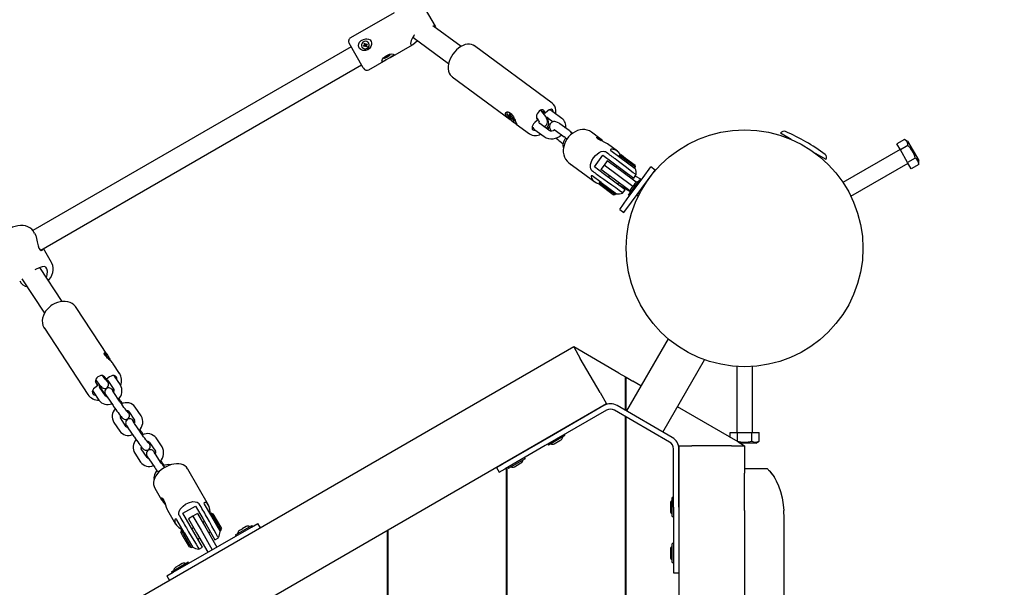
# Model space of a CAD drawing. Units: millimetres. Extents: x 3.3 to 20.4, y 3.8 to 17.3.
# Drawn here: x 14.3 to 15, y 12 to 12.4 of the extents above; entities that cross this region are included whole.
import ezdxf

# ---------------------------------------------------------------- set-up
doc = ezdxf.new("R2010")
doc.units = ezdxf.units.MM
doc.header["$LTSCALE"] = 110
doc.header["$PDSIZE"] = -1
doc.linetypes.add('SLD-Сплошная', pattern=[0])
doc.styles.get("Standard").update_dxf_attribs({"font": 'isocpeui.ttf'})
doc.dimstyles.new('ISO-25', dxfattribs={"dimtxt": 2.5, "dimasz": 2.5, "dimexe": 1.25, "dimexo": 0.625, "dimtad": 1, "dimtxsty": 'Standard', "dimcen": 2.5, "dimadec": 0, "dimazin": 0, "dimtfac": 1, "dimtmove": 0, "dimatfit": 3, "dimfxl": 1, "dimarcsym": 0})

# ---------------------------------------------------------------- blocks, each defined once
blk = doc.blocks.new('_D')
at = {"color": 0, "lineweight": -2, "transparency": 16777216}
for p, q in [((5.55192, 13.81355), (5.55192, 3.77201)), ((19.19101, 11.33216), (19.19101, 3.77201)), ((5.88192, 3.88201), (18.86101, 3.88201))]:
    blk.add_line(p, q, dxfattribs=at)
at = {"color": 0, "transparency": 16777216}
for points in [[(5.88192, 3.93701), (5.88192, 3.82701), (5.55192, 3.88201)], [(18.86101, 3.93701), (18.86101, 3.82701), (19.19101, 3.88201)]]:
    blk.add_solid(points, dxfattribs=at)
at = {"layer": 'Defpoints', "color": 0, "transparency": 16777216}
for p in [(5.55192, 13.81355), (19.19101, 11.33216), (19.19101, 3.88201)]:
    blk.add_point(p, dxfattribs=at)
at = {"color": 0, "transparency": 16777216, "insert": (12.37147, 4.42801), "char_height": 0.33, "attachment_point": 2}
blk.add_mtext('13,64м', dxfattribs=at)
blk = doc.blocks.new('_D_1')
at = {"color": 0, "lineweight": -2, "transparency": 16777216}
for p, q in [((7.73569, 15.8288), (20.42866, 15.8288)), ((20.31866, 15.4988), (20.31866, 5.20714)), ((13.78654, 4.87714), (20.42866, 4.87714))]:
    blk.add_line(p, q, dxfattribs=at)
at = {"color": 0, "transparency": 16777216}
for points in [[(20.26366, 15.4988), (20.37366, 15.4988), (20.31866, 15.8288)], [(20.26366, 5.20714), (20.37366, 5.20714), (20.31866, 4.87714)]]:
    blk.add_solid(points, dxfattribs=at)
at = {"layer": 'Defpoints', "color": 0, "transparency": 16777216}
for p in [(7.73569, 15.8288), (13.78654, 4.87714), (20.31866, 4.87714)]:
    blk.add_point(p, dxfattribs=at)
at = {"color": 0, "transparency": 16777216, "insert": (19.77266, 10.35297), "char_height": 0.33, "attachment_point": 2, "rotation": 90}
blk.add_mtext('10,95м', dxfattribs=at)
blk = doc.blocks.new('*D16')
at = {"color": 0, "lineweight": -2, "transparency": 16777216}
for p, q in [((7.06275, 13.81112), (7.06275, 16.80646)), ((17.20315, 11.81616), (17.20315, 16.80646)), ((7.39275, 16.69646), (16.87315, 16.69646))]:
    blk.add_line(p, q, dxfattribs=at)
at = {"color": 0, "transparency": 16777216}
for points in [[(7.39275, 16.75146), (7.39275, 16.64146), (7.06275, 16.69646)], [(16.87315, 16.75146), (16.87315, 16.64146), (17.20315, 16.69646)]]:
    blk.add_solid(points, dxfattribs=at)
at = {"layer": 'Defpoints', "color": 0, "transparency": 16777216}
for p in [(17.20315, 16.69646), (7.06275, 13.81112), (17.20315, 11.81616)]:
    blk.add_point(p, dxfattribs=at)
at = {"color": 0, "transparency": 16777216, "insert": (12.13295, 17.04446), "char_height": 0.33, "attachment_point": 5}
blk.add_mtext('10,14м', dxfattribs=at)

msp = doc.modelspace()

# ---------------------------------------------------------------- linework, layer by layer
at = {"color": 7, "linetype": 'SLD-Сплошная', "lineweight": 25}
for p, q in [((14.55603, 12.41946), (14.56678, 12.40084)), ((14.53562, 12.41114), (14.50257, 12.39206)), ((14.58655, 12.38548), (14.56509, 12.4013)), ((14.56678, 12.40084), (14.56703, 12.40041)), ((14.54993, 12.3926), (14.57706, 12.37259)), ((14.50297, 12.38536), (14.26101, 12.24567)), ((14.51222, 12.36934), (14.50147, 12.38796)), ((14.51126, 12.38511), (14.51133, 12.38498)), ((14.51234, 12.38612), (14.51299, 12.3865)), ((14.51319, 12.38616), (14.51234, 12.38612)), ((14.51268, 12.38554), (14.51234, 12.38612)), ((14.51333, 12.38592), (14.51268, 12.38554)), ((14.51279, 12.38765), (14.5134, 12.388)), ((14.51315, 12.38703), (14.51279, 12.38765)), ((14.5128, 12.38683), (14.5132, 12.38684)), ((14.51314, 12.38664), (14.5128, 12.38683)), ((14.51334, 12.3867), (14.51315, 12.38703)), ((14.51336, 12.38594), (14.51323, 12.38617)), ((14.51337, 12.38665), (14.51398, 12.387)), ((14.5134, 12.388), (14.51376, 12.38738)), ((14.51352, 12.38559), (14.51353, 12.38598)), ((14.51372, 12.38593), (14.51352, 12.38559)), ((14.51395, 12.38705), (14.51376, 12.38738)), ((14.51422, 12.38517), (14.51387, 12.38579)), ((14.5139, 12.38724), (14.5141, 12.38758)), ((14.51466, 12.38582), (14.51405, 12.38547)), ((14.5141, 12.38758), (14.51409, 12.38719)), ((14.51483, 12.38552), (14.51422, 12.38517)), ((14.51429, 12.38725), (14.51494, 12.38762)), ((14.51482, 12.38634), (14.51442, 12.38633)), ((14.51446, 12.38688), (14.5146, 12.38665)), ((14.51447, 12.38614), (14.51483, 12.38552)), ((14.51448, 12.38653), (14.51482, 12.38634)), ((14.51449, 12.38691), (14.51494, 12.38762)), ((14.51528, 12.38704), (14.51463, 12.38667)), ((14.51494, 12.38762), (14.51528, 12.38704)), ((14.51644, 12.38793), (14.51636, 12.38806)), ((14.53292, 12.37725), (14.54962, 12.38689)), ((14.6559, 12.34242), (14.59692, 12.3859)), ((14.51657, 12.36781), (14.52968, 12.37538)), ((14.52879, 12.37764), (14.52944, 12.37802)), ((14.52889, 12.37746), (14.52879, 12.37764)), ((14.52954, 12.37784), (14.52889, 12.37746)), ((14.5289, 12.37771), (14.52889, 12.37746)), ((14.52938, 12.37812), (14.52971, 12.37824)), ((14.5296, 12.37813), (14.52938, 12.37812)), ((14.52987, 12.37796), (14.5296, 12.37774)), ((14.5296, 12.37774), (14.52972, 12.37792)), ((14.52972, 12.37832), (14.52995, 12.37794)), ((14.53006, 12.37774), (14.52995, 12.37794)), ((14.53066, 12.37809), (14.53006, 12.37774)), ((14.53033, 12.37867), (14.53055, 12.37829)), ((14.53041, 12.37865), (14.53068, 12.37887)), ((14.53068, 12.37887), (14.53055, 12.37868)), ((14.53055, 12.37829), (14.53066, 12.37809)), ((14.5309, 12.37849), (14.53057, 12.37836)), ((14.53067, 12.37847), (14.5309, 12.37849)), ((14.53074, 12.37877), (14.53138, 12.37914)), ((14.53149, 12.37896), (14.53084, 12.37859)), ((14.53128, 12.37908), (14.53149, 12.37896)), ((14.53138, 12.37914), (14.53149, 12.37896)), ((14.26707, 12.23069), (14.51097, 12.37151)), ((14.51247, 12.36891), (14.51222, 12.36934)), ((14.57971, 12.36256), (14.62396, 12.32994)), ((14.64719, 12.33717), (14.6505, 12.33473)), ((14.62137, 12.33536), (14.62137, 12.33566)), ((14.62173, 12.33572), (14.62146, 12.33548)), ((14.62294, 12.33374), (14.62336, 12.33384)), ((14.62418, 12.33225), (14.62294, 12.33374)), ((14.62336, 12.33384), (14.6246, 12.33235)), ((14.62381, 12.33158), (14.62439, 12.33172)), ((14.6247, 12.3305), (14.62381, 12.33158)), ((14.62418, 12.33225), (14.62448, 12.33249)), ((14.6247, 12.3305), (14.62613, 12.33162)), ((14.62528, 12.33064), (14.6247, 12.3305)), ((14.62519, 12.33191), (14.62577, 12.33205)), ((14.62577, 12.33205), (14.62667, 12.33097)), ((14.62711, 12.32871), (14.62588, 12.3302)), ((14.62667, 12.33097), (14.62609, 12.33083)), ((14.6263, 12.3303), (14.62753, 12.32881)), ((14.64404, 12.33137), (14.64477, 12.32959)), ((14.6505, 12.33473), (14.64977, 12.33652)), ((14.65265, 12.33666), (14.6505, 12.33473)), ((14.65244, 12.32998), (14.65177, 12.33047)), ((14.65244, 12.32998), (14.65333, 12.33077)), ((14.65317, 12.32819), (14.65244, 12.32998)), ((14.65282, 12.33114), (14.65659, 12.32836)), ((14.66325, 12.33091), (14.65638, 12.33597)), ((14.62711, 12.32871), (14.62727, 12.32912)), ((14.62753, 12.32881), (14.62711, 12.32871)), ((14.62855, 12.32655), (14.63869, 12.31908)), ((14.64477, 12.32959), (14.64262, 12.32766)), ((14.65323, 12.32191), (14.64636, 12.32697)), ((14.66865, 12.32164), (14.66178, 12.32671)), ((14.64279, 12.32214), (14.64967, 12.31708)), ((14.65822, 12.32188), (14.66509, 12.31681)), ((14.69212, 12.31571), (14.68581, 12.32036)), ((14.68999, 12.31623), (14.68982, 12.31601)), ((14.68999, 12.31623), (14.69306, 12.31396)), ((14.83763, 12.31487), (14.82952, 12.31955)), ((14.83385, 12.31705), (14.83353, 12.31651)), ((14.92361, 12.31494), (14.91791, 12.31166)), ((14.92608, 12.31352), (14.92361, 12.31494)), ((14.66162, 12.31355), (14.6642, 12.31165)), ((14.7054, 12.30592), (14.69791, 12.31144)), ((14.9204, 12.30735), (14.87692, 12.28225)), ((14.92066, 12.30691), (14.91791, 12.31166)), ((14.92635, 12.31019), (14.92066, 12.30691)), ((14.92608, 12.31352), (14.93458, 12.2988)), ((14.68791, 12.29397), (14.69444, 12.30283)), ((14.69444, 12.30283), (14.70126, 12.29779)), ((14.70047, 12.30645), (14.70726, 12.30144)), ((14.70324, 12.30048), (14.70323, 12.30048)), ((14.70705, 12.30285), (14.70645, 12.30204)), ((14.70844, 12.30306), (14.70705, 12.30285)), ((14.70705, 12.30285), (14.71075, 12.30011)), ((14.70726, 12.30144), (14.71899, 12.2928)), ((14.70844, 12.30306), (14.71166, 12.30069)), ((14.71075, 12.30011), (14.71912, 12.29394)), ((14.71166, 12.30069), (14.71891, 12.29534)), ((14.86416, 12.29955), (14.85605, 12.30424)), ((14.85952, 12.30151), (14.85983, 12.30205)), ((14.92614, 12.29741), (14.92066, 12.30691)), ((14.93183, 12.30069), (14.92614, 12.29741)), ((14.66834, 12.29723), (14.6686, 12.29702)), ((14.6686, 12.29702), (14.68819, 12.28258)), ((14.66973, 12.29619), (14.66973, 12.29594)), ((14.66973, 12.29594), (14.66976, 12.29617)), ((14.66973, 12.29594), (14.67127, 12.29506)), ((14.69473, 12.28894), (14.68791, 12.29397)), ((14.69531, 12.29535), (14.69293, 12.29213)), ((14.69768, 12.29857), (14.69531, 12.29535)), ((14.70537, 12.28793), (14.69531, 12.29535)), ((14.70774, 12.29115), (14.69768, 12.29857)), ((14.70126, 12.29779), (14.71789, 12.28553)), ((14.70501, 12.29503), (14.70412, 12.29382)), ((14.71853, 12.29314), (14.71912, 12.29394)), ((14.71912, 12.29394), (14.71891, 12.29534)), ((14.7251, 12.28604), (14.73092, 12.29394)), ((14.73414, 12.29157), (14.73092, 12.29394)), ((14.88292, 12.27186), (14.9264, 12.29696)), ((14.92888, 12.29266), (14.92614, 12.29741)), ((14.93458, 12.29594), (14.92888, 12.29266)), ((14.93458, 12.29594), (14.93458, 12.2988)), ((14.69302, 12.28213), (14.68622, 12.28714)), ((14.69274, 12.28627), (14.69275, 12.28626)), ((14.70299, 12.28471), (14.69293, 12.29213)), ((14.71136, 12.27668), (14.69473, 12.28894)), ((14.69937, 12.28738), (14.69848, 12.28617)), ((14.7172, 12.27921), (14.70537, 12.28793)), ((14.71973, 12.28231), (14.70774, 12.29115)), ((14.71136, 12.28848), (14.71225, 12.28969)), ((14.713, 12.26964), (14.7251, 12.28604)), ((14.71789, 12.28553), (14.7198, 12.28813)), ((14.72382, 12.28431), (14.71903, 12.28708)), ((14.72832, 12.28367), (14.73414, 12.29157)), ((14.69221, 12.28272), (14.69162, 12.28192)), ((14.69162, 12.28192), (14.69183, 12.28052)), ((14.70369, 12.27302), (14.69162, 12.28192)), ((14.70229, 12.27281), (14.69183, 12.28052)), ((14.69302, 12.28213), (14.70468, 12.27353)), ((14.71499, 12.27587), (14.70299, 12.28471)), ((14.70573, 12.28083), (14.70662, 12.28204)), ((14.70576, 12.28088), (14.71493, 12.27559)), ((14.71394, 12.2726), (14.72255, 12.28427)), ((14.7173, 12.27935), (14.71575, 12.27724)), ((14.71622, 12.26727), (14.72832, 12.28367)), ((14.71738, 12.27945), (14.7173, 12.27935)), ((14.71879, 12.28137), (14.71738, 12.27945)), ((14.71882, 12.2814), (14.71879, 12.28137)), ((14.71882, 12.2814), (14.71879, 12.28137)), ((14.71898, 12.28162), (14.71882, 12.2814)), ((14.72335, 12.28368), (14.72255, 12.28427)), ((14.72739, 12.28225), (14.72731, 12.2823)), ((14.70229, 12.27281), (14.70369, 12.27302)), ((14.70369, 12.27302), (14.70428, 12.27382)), ((14.70945, 12.27409), (14.71136, 12.27668)), ((14.71394, 12.2726), (14.71475, 12.27201)), ((14.71572, 12.2772), (14.71542, 12.27679)), ((14.71575, 12.27724), (14.71572, 12.2772)), ((14.71575, 12.27724), (14.71572, 12.2772)), ((14.72014, 12.27258), (14.72139, 12.27186)), ((14.72108, 12.27386), (14.72204, 12.27316)), ((14.72396, 12.27671), (14.72346, 12.27708)), ((14.70718, 12.26175), (14.713, 12.26964)), ((14.7104, 12.25937), (14.71622, 12.26727)), ((14.70718, 12.26175), (14.7104, 12.25937)), ((14.26238, 12.24359), (14.26188, 12.24446)), ((14.27524, 12.22131), (14.26914, 12.23189)), ((14.28329, 12.19173), (14.26636, 12.2175)), ((14.25275, 12.20907), (14.26991, 12.18296)), ((14.31785, 12.15095), (14.29401, 12.18725)), ((14.26977, 12.17133), (14.30273, 12.12115)), ((14.74401, 12.16346), (14.7123, 12.10852)), ((14.67225, 12.15716), (13.80623, 11.65716)), ((14.31676, 12.15029), (14.31687, 12.15025)), ((14.3179, 12.14871), (14.31676, 12.15029)), ((14.31687, 12.15025), (14.31683, 12.15019)), ((14.31687, 12.15025), (14.31801, 12.14867)), ((14.67225, 12.15716), (14.67725, 12.1485)), ((14.70665, 12.13729), (14.67225, 12.15716)), ((14.32697, 12.13707), (14.32218, 12.14436)), ((14.69225, 12.12252), (14.67725, 12.1485)), ((14.74001, 12.09252), (14.77173, 12.14746)), ((14.32303, 12.13497), (14.32275, 12.13533)), ((14.32684, 12.13726), (14.32697, 12.13707)), ((14.70665, 12.13729), (14.71165, 12.13441)), ((14.79615, 12.14236), (14.79615, 12.09216)), ((14.80815, 12.09216), (14.80815, 12.14236)), ((14.3105, 12.12798), (14.30808, 12.12621)), ((14.3105, 12.12798), (14.30865, 12.1308)), ((14.30911, 12.12974), (14.3105, 12.12798)), ((14.31696, 12.13269), (14.31557, 12.13445)), ((14.31938, 12.13446), (14.31696, 12.13269)), ((14.31806, 12.13162), (14.32255, 12.12495)), ((14.32753, 12.12831), (14.32303, 12.13497)), ((14.71165, 12.10889), (14.71165, 12.13441)), ((14.71215, 12.13401), (14.71165, 12.1343)), ((14.71215, 12.1086), (14.71215, 12.13412)), ((14.71215, 12.13412), (14.71715, 12.13123)), ((14.72335, 12.12766), (14.71715, 12.13123)), ((14.30286, 12.12095), (14.30273, 12.12115)), ((14.30641, 12.12399), (14.30676, 12.12337)), ((14.30676, 12.12337), (14.31126, 12.11671)), ((14.31152, 12.12739), (14.31421, 12.1233)), ((14.31167, 12.12682), (14.31173, 12.12673)), ((14.31623, 12.12006), (14.31173, 12.12673)), ((14.3141, 12.12322), (14.31421, 12.1233)), ((14.31421, 12.1233), (14.3156, 12.12154)), ((14.32696, 12.11594), (14.32246, 12.1226)), ((14.32253, 12.12499), (14.32255, 12.12495)), ((14.69225, 12.12252), (14.69725, 12.11386)), ((14.69725, 12.11386), (13.83123, 11.61386)), ((14.31749, 12.11925), (14.32198, 12.11258)), ((14.32912, 12.11416), (14.32815, 12.1156)), ((14.69517, 12.11263), (14.65687, 12.09052)), ((14.74714, 12.08841), (14.70517, 12.11263)), ((14.3339, 12.10812), (14.3384, 12.10146)), ((14.34338, 12.10481), (14.33888, 12.11148)), ((14.69717, 12.10917), (14.65887, 12.08706)), ((14.74514, 12.08494), (14.70317, 12.10917)), ((14.79715, 12.08504), (14.75106, 12.11166)), ((14.32261, 12.09988), (14.3271, 12.09321)), ((14.32751, 12.10332), (14.32758, 12.10324)), ((14.33208, 12.09657), (14.32758, 12.10324)), ((14.34281, 12.09245), (14.33831, 12.09911)), ((14.33838, 12.1015), (14.3384, 12.10146)), ((14.71165, 11.06004), (14.71165, 12.10427)), ((14.71215, 11.06033), (14.71215, 12.10399)), ((14.33333, 12.09576), (14.33783, 12.08909)), ((14.34497, 12.09067), (14.344, 12.09211)), ((14.65687, 12.09052), (14.64842, 12.08564)), ((14.6586, 12.09152), (14.65859, 12.09154)), ((14.6656, 12.0899), (14.6652, 12.0906)), ((14.79118, 12.08849), (14.79118, 12.09216)), ((14.79118, 12.09216), (14.79667, 12.09216)), ((14.79667, 12.08558), (14.79667, 12.09216)), ((14.79667, 12.09216), (14.80764, 12.09216)), ((14.80764, 12.08558), (14.80764, 12.09216)), ((14.80764, 12.09216), (14.81312, 12.09216)), ((14.81312, 12.08558), (14.81312, 12.09216)), ((14.34975, 12.08463), (14.35425, 12.07797)), ((14.35922, 12.08132), (14.35473, 12.08799)), ((14.64842, 12.08564), (14.61811, 12.06814)), ((14.65887, 12.08706), (14.65042, 12.08218)), ((14.65264, 12.08335), (14.65304, 12.08265)), ((14.66556, 12.08977), (14.65318, 12.08262)), ((14.65742, 12.08357), (14.66162, 12.08599)), ((14.66162, 12.08599), (14.66169, 12.08603)), ((14.66169, 12.08603), (14.66262, 12.08657)), ((14.6626, 12.08655), (14.66258, 12.08654)), ((14.79667, 12.08558), (14.79642, 12.08547)), ((14.79715, 12.08504), (14.80215, 12.08216)), ((14.80215, 12.08416), (14.79869, 12.08416)), ((14.81065, 12.08416), (14.80215, 12.08416)), ((14.81065, 12.08416), (14.81312, 12.08558)), ((14.33845, 12.07639), (14.34295, 12.06972)), ((14.34336, 12.07983), (14.34343, 12.07974)), ((14.34793, 12.07308), (14.34343, 12.07974)), ((14.35865, 12.06895), (14.35416, 12.07562)), ((14.35423, 12.078), (14.35425, 12.07797)), ((14.65042, 12.08218), (14.62011, 12.06468)), ((14.74814, 12.03552), (14.74814, 12.07975)), ((14.75214, 12.03552), (14.75214, 12.07975)), ((14.75215, 12.08216), (14.75215, 11.08216)), ((14.75215, 12.08216), (14.76215, 12.08216)), ((14.79215, 12.08216), (14.76215, 12.08216)), ((14.79215, 12.08216), (14.80215, 12.08216)), ((14.80215, 12.08216), (14.80215, 12.06118)), ((14.34918, 12.07227), (14.35368, 12.0656)), ((14.36082, 12.06718), (14.35985, 12.06862)), ((14.61357, 12.06552), (14.61811, 12.06814)), ((14.62115, 12.0699), (14.62115, 12.06992)), ((14.62165, 12.07019), (14.62165, 12.07021)), ((14.63525, 12.07227), (14.62287, 12.06512)), ((14.62482, 12.07204), (14.62483, 12.07202)), ((14.62711, 12.06607), (14.63131, 12.06849)), ((14.62829, 12.07402), (14.62828, 12.07404)), ((14.63131, 12.06849), (14.63138, 12.06853)), ((14.63138, 12.06853), (14.63231, 12.06907)), ((14.63229, 12.06905), (14.63227, 12.06904)), ((14.63529, 12.0724), (14.63489, 12.0731)), ((14.39459, 12.03707), (14.3788, 12.06443)), ((14.37886, 12.06432), (14.3788, 12.06443)), ((14.61357, 12.06552), (14.61557, 12.06206)), ((14.61557, 12.06206), (14.62011, 12.06468)), ((14.62115, 11.09903), (14.62115, 12.06528)), ((14.62165, 11.09874), (14.62165, 12.06557)), ((14.62233, 12.06585), (14.62273, 12.06515)), ((14.81951, 12.06456), (14.80215, 12.06456)), ((14.80215, 12.0329), (14.80215, 12.06118)), ((14.82215, 12.0618), (14.82213, 12.06183)), ((14.35368, 12.04993), (14.35877, 12.04112)), ((14.36186, 12.03747), (14.35903, 12.04236)), ((14.39133, 12.03772), (14.39681, 12.02823)), ((14.74584, 12.03852), (14.74584, 12.03252)), ((14.74584, 12.03848), (14.74584, 12.03849)), ((14.74714, 12.04), (14.74714, 12.04267)), ((14.74714, 12.02837), (14.74714, 12.04)), ((14.74804, 12.04277), (14.74724, 12.04277)), ((14.36344, 12.03303), (14.36948, 12.02257)), ((14.37512, 12.0308), (14.38465, 12.0363)), ((14.38062, 12.02127), (14.37512, 12.0308)), ((14.38617, 12.03067), (14.3827, 12.02867)), ((14.38465, 12.0363), (14.39015, 12.02677)), ((14.38617, 12.03067), (14.39242, 12.01984)), ((14.39646, 12.03084), (14.39559, 12.03034)), ((14.39783, 12.03047), (14.39646, 12.03084)), ((14.39646, 12.03084), (14.40396, 12.01785)), ((14.39783, 12.03047), (14.40433, 12.01921)), ((14.74814, 12.03552), (14.74814, 12.02576)), ((14.75215, 12.03752), (14.75214, 12.03752)), ((14.75214, 12.03552), (14.75214, 12.02576)), ((14.80215, 12.0329), (14.80215, 11.89219)), ((14.83215, 12.02716), (14.83195, 12.0329)), ((14.37603, 12.01623), (14.37055, 12.02572)), ((14.3827, 12.02867), (14.37924, 12.02667)), ((14.37924, 12.02667), (14.38549, 12.01584)), ((14.3827, 12.02867), (14.38895, 12.01784)), ((14.39015, 12.02677), (14.39947, 12.01063)), ((14.39147, 12.02449), (14.39017, 12.02374)), ((14.39303, 12.02844), (14.39303, 12.02845)), ((14.39681, 12.02823), (14.40333, 12.01693)), ((14.42719, 12.02029), (14.43209, 12.02312)), ((14.43409, 12.01966), (14.43209, 12.02312)), ((14.74724, 12.02827), (14.74804, 12.02827)), ((14.74814, 12.02576), (14.74814, 11.99076)), ((14.75214, 12.02576), (14.75214, 11.99076)), ((14.83215, 11.89716), (14.83215, 12.02716)), ((14.36771, 11.98595), (14.42719, 12.02029)), ((14.37394, 12.01784), (14.37358, 12.01647)), ((14.37487, 12.01424), (14.37358, 12.01647)), ((14.37481, 12.01834), (14.37394, 12.01784)), ((14.37543, 12.01526), (14.37394, 12.01784)), ((14.38144, 12.00485), (14.37543, 12.01526)), ((14.37603, 12.01623), (14.38258, 12.00488)), ((14.37773, 12.01962), (14.37774, 12.01961)), ((14.38994, 12.00513), (14.38062, 12.02127)), ((14.38324, 12.01974), (14.38194, 12.01899)), ((14.38549, 12.01584), (14.39399, 12.00112)), ((14.38895, 12.01784), (14.39745, 12.00312)), ((14.39242, 12.01984), (14.40092, 12.00512)), ((14.39467, 12.01595), (14.39597, 12.0167)), ((14.40309, 12.01735), (14.40396, 12.01785)), ((14.40396, 12.01785), (14.40433, 12.01921)), ((14.41501, 12.01441), (14.42739, 12.02156)), ((14.4181, 12.0177), (14.41795, 12.01761)), ((14.41813, 12.01772), (14.4181, 12.0177)), ((14.41813, 12.01772), (14.4181, 12.0177)), ((14.42007, 12.01883), (14.41813, 12.01772)), ((14.42016, 12.01889), (14.42007, 12.01883)), ((14.42315, 12.02061), (14.42016, 12.01889)), ((14.42793, 12.02083), (14.42753, 12.02153)), ((14.53065, 11.14664), (14.53065, 12.01767)), ((14.53115, 11.14635), (14.53115, 12.01796)), ((14.38008, 12.00521), (14.37487, 12.01424)), ((14.38644, 12.0112), (14.38774, 12.01195)), ((14.39947, 12.01063), (14.40219, 12.01221)), ((14.41497, 12.01428), (14.41537, 12.01358)), ((14.74804, 12.00777), (14.74724, 12.00777)), ((14.38008, 12.00521), (14.38144, 12.00485)), ((14.38144, 12.00485), (14.38231, 12.00535)), ((14.38722, 12.00356), (14.38994, 12.00513)), ((14.74584, 12.00352), (14.74584, 11.99752)), ((14.74584, 12.00348), (14.74584, 12.00349)), ((14.74714, 12.005), (14.74714, 12.00767)), ((14.74714, 11.99337), (14.74714, 12.005)), ((14.75215, 12.00252), (14.75214, 12.00252)), ((14.36651, 11.98641), (14.3789, 11.99356)), ((14.37943, 11.99283), (14.37903, 11.99353)), ((14.74724, 11.99327), (14.74804, 11.99327)), ((14.75214, 11.99852), (14.75215, 11.99852)), ((14.36281, 11.98312), (14.36771, 11.98595)), ((14.36648, 11.98628), (14.36688, 11.98558)), ((14.3696, 11.9897), (14.36946, 11.98961)), ((14.36964, 11.98972), (14.3696, 11.9897)), ((14.36964, 11.98972), (14.3696, 11.9897)), ((14.37157, 11.99083), (14.36964, 11.98972)), ((14.37166, 11.99089), (14.37157, 11.99083)), ((14.37465, 11.99261), (14.37166, 11.99089)), ((14.74814, 11.99076), (14.74814, 11.98552)), ((14.74814, 11.98552), (14.75214, 11.98552)), ((14.75214, 11.99076), (14.75214, 11.98552)), ((14.36281, 11.98312), (14.36481, 11.97966))]:
    msp.add_line(p, q, dxfattribs=at)
at = {"color": 7, "linetype": 'SLD-Сплошная', "lineweight": 25, "flags": 128}
for points in [[(14.56734, 12.39964), (14.56727, 12.39987), (14.56703, 12.40041)], [(14.51502, 12.39141), (14.51632, 12.39112), (14.5174, 12.39045), (14.51818, 12.3894), (14.51852, 12.38824), (14.51849, 12.38698), (14.51806, 12.3856), (14.51712, 12.38422), (14.51566, 12.38308), (14.51387, 12.38247), (14.51197, 12.38249), (14.51028, 12.38316), (14.50934, 12.384), (14.50875, 12.38509), (14.50859, 12.38623), (14.50882, 12.38745), (14.50949, 12.38873), (14.51069, 12.38997), (14.51231, 12.39093), (14.51412, 12.3914), (14.51502, 12.39141)], [(14.55112, 12.39416), (14.55104, 12.39409), (14.54961, 12.39216), (14.5486, 12.38995), (14.54814, 12.38789), (14.54834, 12.38679), (14.54896, 12.3866), (14.54994, 12.3871), (14.55142, 12.38827), (14.55351, 12.38996)], [(14.51126, 12.38511), (14.51189, 12.38436), (14.51276, 12.38389), (14.51375, 12.38373), (14.51475, 12.38393), (14.51564, 12.38444), (14.51631, 12.38521), (14.51667, 12.38615), (14.51669, 12.38714), (14.51636, 12.38806), (14.51573, 12.3888), (14.51486, 12.38928), (14.51387, 12.38943), (14.51287, 12.38924), (14.51198, 12.38873), (14.51131, 12.38796), (14.51095, 12.38702), (14.51093, 12.38603), (14.51126, 12.38511)], [(14.59694, 12.38587), (14.59585, 12.38655), (14.59447, 12.38705), (14.59301, 12.38728), (14.59145, 12.38723), (14.58981, 12.38691), (14.58812, 12.3863), (14.58642, 12.38542), (14.58476, 12.38428), (14.58318, 12.38294), (14.58172, 12.38141), (14.58039, 12.37973), (14.57923, 12.37795), (14.57825, 12.37607), (14.57749, 12.37416), (14.57696, 12.37222), (14.57668, 12.3703), (14.57669, 12.36842), (14.577, 12.36665), (14.57753, 12.36523), (14.57827, 12.364), (14.57932, 12.36287), (14.5797, 12.36262)], [(14.53427, 12.37806), (14.53291, 12.37724), (14.53134, 12.37635), (14.52972, 12.37541), (14.52826, 12.37459), (14.52715, 12.37413), (14.52663, 12.37412), (14.52642, 12.37445), (14.52653, 12.37502), (14.52694, 12.37581), (14.52771, 12.37681), (14.52893, 12.37793), (14.53053, 12.37891), (14.53226, 12.37956), (14.53387, 12.37983), (14.53486, 12.37978), (14.53544, 12.37951), (14.53549, 12.37914), (14.53514, 12.3787), (14.53442, 12.37816), (14.53427, 12.37806)], [(14.52758, 12.37683), (14.52789, 12.37666), (14.52846, 12.37669), (14.52924, 12.37691), (14.53013, 12.3773), (14.53101, 12.37781), (14.53179, 12.37838), (14.53238, 12.37895), (14.53269, 12.37943), (14.53269, 12.37978), (14.53269, 12.37978)], [(14.64977, 12.33652), (14.64933, 12.33713), (14.64865, 12.33742), (14.6478, 12.33738), (14.64687, 12.337), (14.64593, 12.33632), (14.6451, 12.33541), (14.64444, 12.33436), (14.64402, 12.33326), (14.64388, 12.33224), (14.64404, 12.33137)], [(14.65664, 12.33578), (14.65664, 12.33599), (14.65648, 12.33686), (14.65604, 12.33746), (14.65536, 12.33776), (14.65451, 12.33772), (14.65358, 12.33734), (14.65265, 12.33666)], [(14.65861, 12.33433), (14.65872, 12.33522), (14.6587, 12.33702), (14.65839, 12.3387), (14.65779, 12.34019), (14.65694, 12.34145), (14.65588, 12.34243), (14.65584, 12.34246)], [(14.62565, 12.32874), (14.62513, 12.3291), (14.62438, 12.32964), (14.6236, 12.3302), (14.62282, 12.33082), (14.62208, 12.33147), (14.62145, 12.33212), (14.62092, 12.3328), (14.62059, 12.33339), (14.6204, 12.33398), (14.62037, 12.33447), (14.62048, 12.33491), (14.62071, 12.33527), (14.62108, 12.33555), (14.62156, 12.33572), (14.62215, 12.33574), (14.62279, 12.33561), (14.62348, 12.3353), (14.62411, 12.33488), (14.62474, 12.3343), (14.62529, 12.33366), (14.62582, 12.33293), (14.62633, 12.33211), (14.6268, 12.33124), (14.62725, 12.33033), (14.62767, 12.32942), (14.62802, 12.32863), (14.62832, 12.3279), (14.62841, 12.3277), (14.62841, 12.3277)], [(14.62167, 12.33559), (14.62136, 12.33535), (14.6213, 12.33486), (14.62148, 12.33414), (14.6219, 12.33325), (14.62253, 12.33223), (14.62333, 12.33115), (14.62425, 12.33007), (14.62523, 12.32908), (14.62621, 12.32822), (14.62713, 12.32755), (14.62793, 12.32712), (14.62857, 12.32695), (14.62872, 12.32695)], [(14.62595, 12.33276), (14.62573, 12.33299), (14.62475, 12.33393), (14.62379, 12.33469), (14.62292, 12.33525), (14.6222, 12.33555), (14.62167, 12.33559)], [(14.62489, 12.33216), (14.62472, 12.33201), (14.62439, 12.33172)], [(14.62528, 12.33064), (14.62562, 12.33093), (14.62624, 12.33148)], [(14.62622, 12.33056), (14.62617, 12.33051), (14.62588, 12.3302)], [(14.62648, 12.3312), (14.6264, 12.33112), (14.62609, 12.33083)], [(14.64946, 12.32469), (14.65015, 12.3249), (14.65098, 12.32544), (14.65167, 12.32624), (14.65206, 12.3271), (14.65222, 12.32797), (14.65221, 12.32885), (14.65201, 12.3298), (14.65159, 12.33096), (14.65094, 12.33223), (14.65007, 12.33359), (14.64909, 12.33491), (14.64802, 12.33617), (14.64712, 12.33712)], [(14.62841, 12.3277), (14.62861, 12.32719), (14.62875, 12.3268), (14.62882, 12.32655), (14.62882, 12.32643), (14.62873, 12.32644), (14.62853, 12.32657), (14.62821, 12.32682), (14.62775, 12.32719), (14.62747, 12.32741)], [(14.64262, 12.32766), (14.64178, 12.32675), (14.64112, 12.3257), (14.64071, 12.3246), (14.64057, 12.32357), (14.64073, 12.32271), (14.64117, 12.3221), (14.64185, 12.3218), (14.6427, 12.32185), (14.64305, 12.32195)], [(14.6524, 12.32252), (14.65248, 12.32259), (14.65386, 12.32411)], [(14.66178, 12.32671), (14.66116, 12.32714), (14.65989, 12.32787), (14.65872, 12.32832), (14.65778, 12.32848), (14.65683, 12.32844), (14.6559, 12.32815), (14.65506, 12.32761), (14.65438, 12.32681), (14.65399, 12.32595), (14.65382, 12.32508), (14.65384, 12.3242), (14.65403, 12.32325), (14.65446, 12.32209), (14.65482, 12.32138)], [(14.65716, 12.32253), (14.65714, 12.32253), (14.6573, 12.32246), (14.65768, 12.32225), (14.65822, 12.32188)], [(14.68587, 12.3203), (14.68575, 12.32041), (14.68422, 12.32132), (14.68255, 12.32195), (14.68078, 12.3223), (14.67892, 12.32235), (14.67703, 12.32211), (14.67513, 12.32157), (14.67328, 12.32075), (14.67151, 12.31966), (14.66986, 12.31834), (14.66837, 12.3168), (14.66708, 12.31508), (14.666, 12.31323), (14.66517, 12.31126), (14.6646, 12.30924), (14.66431, 12.3072), (14.66432, 12.30518), (14.66461, 12.30325), (14.6652, 12.30143), (14.66605, 12.29978), (14.66715, 12.29833), (14.66833, 12.29725)], [(14.69789, 12.31142), (14.69737, 12.31181), (14.69584, 12.31267), (14.6941, 12.3135), (14.69229, 12.31431), (14.6908, 12.3151), (14.68994, 12.31578), (14.68967, 12.3163), (14.68995, 12.3166), (14.69075, 12.31649), (14.69192, 12.31586), (14.69212, 12.31571)], [(14.70804, 12.303), (14.70649, 12.30497), (14.70413, 12.30671), (14.70184, 12.30742), (14.70081, 12.30738), (14.70028, 12.30713), (14.70018, 12.30684), (14.70035, 12.30656), (14.70047, 12.30645)], [(14.68595, 12.29132), (14.68552, 12.29181), (14.68519, 12.29255), (14.68493, 12.29376), (14.68499, 12.29572), (14.68602, 12.29894), (14.68719, 12.30091), (14.6887, 12.30273), (14.69154, 12.30492), (14.69322, 12.3056), (14.69462, 12.30584), (14.69554, 12.3058), (14.69618, 12.3056), (14.69639, 12.30548)], [(14.71976, 12.28816), (14.71979, 12.28813), (14.71912, 12.28848), (14.71748, 12.28957), (14.71509, 12.29131), (14.71224, 12.29351), (14.7092, 12.29589), (14.7063, 12.29815), (14.70385, 12.30002), (14.70324, 12.30048)], [(14.68622, 12.28714), (14.68583, 12.2873), (14.68557, 12.28719), (14.68544, 12.28669), (14.6857, 12.28557), (14.68709, 12.28353), (14.68946, 12.2818), (14.69182, 12.2809)], [(14.69275, 12.28626), (14.69504, 12.28461), (14.69793, 12.28258), (14.70109, 12.28039), (14.70416, 12.27826), (14.70674, 12.27637), (14.70854, 12.27495), (14.70939, 12.27418), (14.70932, 12.27418)], [(14.26184, 12.24446), (14.26126, 12.2454), (14.26011, 12.24667), (14.25874, 12.24773), (14.25717, 12.24856), (14.25544, 12.24915), (14.25358, 12.24947), (14.25162, 12.24953), (14.24961, 12.24931), (14.2476, 12.24882), (14.24564, 12.24808), (14.24409, 12.24728)], [(14.26236, 12.24358), (14.26316, 12.2419), (14.26383, 12.23963), (14.26441, 12.23696), (14.26502, 12.23407), (14.26565, 12.23221), (14.26649, 12.231), (14.26734, 12.23055), (14.26817, 12.23076), (14.26848, 12.2315)], [(14.27131, 12.20997), (14.27195, 12.21186), (14.2721, 12.21465), (14.27165, 12.21648), (14.27077, 12.21771), (14.26963, 12.21819), (14.26801, 12.21808), (14.26569, 12.21726), (14.26311, 12.21597), (14.26261, 12.21568)], [(14.27279, 12.20772), (14.27339, 12.20836), (14.27459, 12.21003), (14.27552, 12.21181), (14.27616, 12.21367), (14.27648, 12.21555), (14.27648, 12.21739), (14.27615, 12.21916), (14.27553, 12.22079), (14.27517, 12.22137)], [(14.2748, 12.18843), (14.27386, 12.1877), (14.2723, 12.18623), (14.27095, 12.1846), (14.26983, 12.18284), (14.26898, 12.18099), (14.26843, 12.17909), (14.2682, 12.17718), (14.26829, 12.17533), (14.26869, 12.17357), (14.26939, 12.17196), (14.26987, 12.17125)], [(14.29397, 12.18723), (14.29348, 12.18798), (14.29228, 12.18921), (14.29088, 12.19023), (14.28929, 12.191), (14.28754, 12.19153), (14.28566, 12.19179), (14.28369, 12.19179), (14.28167, 12.19151), (14.27965, 12.19096), (14.27768, 12.19015), (14.2758, 12.18911), (14.2748, 12.18843)], [(14.3218, 12.14489), (14.3213, 12.14547), (14.3207, 12.1461), (14.32006, 12.14672), (14.31935, 12.14738), (14.3186, 12.14804), (14.31786, 12.14871), (14.31714, 12.14939), (14.31649, 12.15007), (14.31599, 12.15066), (14.31561, 12.15124), (14.3154, 12.15169), (14.3153, 12.15209), (14.31533, 12.15241), (14.31546, 12.15263), (14.31569, 12.15274), (14.31603, 12.1527), (14.31643, 12.15251), (14.31689, 12.15215), (14.31733, 12.15166), (14.3178, 12.15103), (14.31822, 12.15035), (14.31864, 12.14957), (14.31905, 12.14873), (14.31946, 12.14784), (14.31986, 12.14691), (14.31987, 12.14689)], [(14.31897, 12.14771), (14.31833, 12.14858), (14.31752, 12.14966), (14.31679, 12.15061), (14.31618, 12.15137), (14.31573, 12.15189), (14.31547, 12.15215), (14.31541, 12.15212), (14.31557, 12.1518), (14.31592, 12.15122), (14.31646, 12.15042), (14.31713, 12.14944), (14.3172, 12.14933)], [(14.32217, 12.14436), (14.32194, 12.1447), (14.3218, 12.14489)], [(14.31557, 12.13445), (14.31483, 12.13506), (14.31386, 12.13538), (14.31273, 12.13537), (14.31157, 12.13505), (14.31048, 12.13444), (14.30958, 12.13359), (14.30894, 12.1326), (14.30864, 12.13156), (14.30869, 12.13058), (14.30911, 12.12974)], [(14.31749, 12.13089), (14.31749, 12.13089), (14.31737, 12.13101), (14.3171, 12.13134), (14.31663, 12.1319), (14.316, 12.1327), (14.31525, 12.13368), (14.31442, 12.13478), (14.31406, 12.13527)], [(14.32486, 12.13226), (14.32493, 12.13264), (14.32487, 12.13363), (14.32446, 12.13447), (14.32373, 12.13508), (14.32275, 12.1354), (14.32163, 12.1354), (14.32047, 12.13507), (14.31938, 12.13446)], [(14.30884, 12.13224), (14.30902, 12.13199), (14.30991, 12.13079), (14.31077, 12.12966), (14.31155, 12.12865), (14.31225, 12.12778), (14.31283, 12.12709), (14.31342, 12.12648), (14.31371, 12.12623), (14.31411, 12.12598), (14.31466, 12.12574), (14.31536, 12.1256), (14.31619, 12.12566), (14.31704, 12.12597), (14.31778, 12.12654), (14.31828, 12.12726), (14.31853, 12.12796), (14.3186, 12.1286), (14.31856, 12.12915), (14.31845, 12.12959), (14.31833, 12.12991), (14.31817, 12.13023), (14.31792, 12.13069), (14.31746, 12.13143), (14.31689, 12.13229), (14.3168, 12.13243)], [(14.30808, 12.12621), (14.30717, 12.12537), (14.30654, 12.12438), (14.30623, 12.12334), (14.30629, 12.12236), (14.3067, 12.12152), (14.30744, 12.12091), (14.30841, 12.12059), (14.30866, 12.12056)], [(14.3156, 12.12154), (14.31633, 12.12093), (14.31636, 12.12091)], [(14.32262, 12.12317), (14.32204, 12.12389), (14.32145, 12.12459), (14.32087, 12.1252), (14.32057, 12.12545), (14.32018, 12.1257), (14.31962, 12.12594), (14.31892, 12.12608), (14.31809, 12.12602), (14.31724, 12.12571), (14.31651, 12.12514), (14.31601, 12.12442), (14.31576, 12.12372), (14.31569, 12.12308), (14.31573, 12.12252), (14.31584, 12.12209), (14.31596, 12.12177), (14.31611, 12.12145), (14.31637, 12.12099), (14.31683, 12.12025), (14.3174, 12.11938), (14.31749, 12.11925)], [(14.32246, 12.1226), (14.32216, 12.12305), (14.32172, 12.12373), (14.3215, 12.12409), (14.32145, 12.12419), (14.32145, 12.12419)], [(14.32232, 12.12361), (14.32253, 12.12442), (14.32254, 12.12497)], [(14.32198, 12.11258), (14.32235, 12.11205), (14.32313, 12.11093), (14.32398, 12.10973), (14.32487, 12.1085), (14.32576, 12.1073), (14.32662, 12.10617), (14.3274, 12.10515), (14.32809, 12.10429), (14.32868, 12.1036), (14.32927, 12.10299), (14.32956, 12.10274), (14.32996, 12.10248), (14.33051, 12.10225), (14.33121, 12.10211), (14.33204, 12.10216), (14.33289, 12.10248), (14.33363, 12.10305), (14.33413, 12.10376), (14.33438, 12.10447), (14.33445, 12.10511), (14.3344, 12.10566), (14.3343, 12.10609), (14.33418, 12.10641), (14.33402, 12.10674), (14.33377, 12.1072), (14.33331, 12.10794), (14.33274, 12.1088), (14.33265, 12.10894)], [(14.33333, 12.1074), (14.33333, 12.1074), (14.33322, 12.10752), (14.33294, 12.10784), (14.33248, 12.10841), (14.33185, 12.10921), (14.3311, 12.11019), (14.33027, 12.11129), (14.32941, 12.11246), (14.32856, 12.11363), (14.32777, 12.11475), (14.32712, 12.1157), (14.32696, 12.11594)], [(14.33847, 12.09968), (14.33789, 12.1004), (14.3373, 12.1011), (14.33672, 12.10171), (14.33642, 12.10195), (14.33603, 12.10221), (14.33547, 12.10245), (14.33477, 12.10258), (14.33394, 12.10253), (14.33309, 12.10222), (14.33236, 12.10165), (14.33185, 12.10093), (14.33161, 12.10023), (14.33153, 12.09958), (14.33158, 12.09903), (14.33169, 12.0986), (14.33181, 12.09828), (14.33196, 12.09795), (14.33222, 12.0975), (14.33267, 12.09676), (14.33324, 12.09589), (14.33333, 12.09576)], [(14.33831, 12.09911), (14.33801, 12.09956), (14.33757, 12.10024), (14.33735, 12.1006), (14.33729, 12.1007), (14.3373, 12.1007)], [(14.34918, 12.08391), (14.34918, 12.0839), (14.34907, 12.08403), (14.34879, 12.08435), (14.34833, 12.08492), (14.3477, 12.08572), (14.34694, 12.0867), (14.34612, 12.0878), (14.34526, 12.08897), (14.34441, 12.09014), (14.34362, 12.09126), (14.34296, 12.09221), (14.34281, 12.09245)], [(14.33783, 12.08909), (14.33819, 12.08856), (14.33898, 12.08743), (14.33983, 12.08623), (14.34072, 12.08501), (14.34161, 12.08381), (14.34246, 12.08268), (14.34325, 12.08166), (14.34394, 12.0808), (14.34453, 12.08011), (14.34511, 12.07949), (14.34541, 12.07925), (14.3458, 12.07899), (14.34636, 12.07875), (14.34706, 12.07862), (14.34789, 12.07867), (14.34874, 12.07899), (14.34947, 12.07956), (14.34998, 12.08027), (14.35022, 12.08097), (14.3503, 12.08162), (14.35025, 12.08217), (14.35014, 12.0826), (14.35002, 12.08292), (14.34987, 12.08325), (14.34961, 12.08371), (14.34916, 12.08445), (14.34859, 12.08531), (14.3485, 12.08544)], [(14.35432, 12.07619), (14.35374, 12.07691), (14.35315, 12.0776), (14.35256, 12.07822), (14.35227, 12.07846), (14.35187, 12.07872), (14.35132, 12.07896), (14.35062, 12.07909), (14.34979, 12.07904), (14.34894, 12.07872), (14.3482, 12.07815), (14.3477, 12.07744), (14.34745, 12.07674), (14.34738, 12.07609), (14.34743, 12.07554), (14.34753, 12.07511), (14.34765, 12.07479), (14.34781, 12.07446), (14.34806, 12.074), (14.34852, 12.07326), (14.34909, 12.0724), (14.34918, 12.07227)], [(14.35416, 12.07562), (14.35386, 12.07607), (14.35342, 12.07675), (14.3532, 12.07711), (14.35314, 12.07721), (14.35314, 12.07721)], [(14.37885, 12.06428), (14.3787, 12.06459), (14.3778, 12.06576), (14.37667, 12.06672), (14.37534, 12.06747), (14.3738, 12.068), (14.37209, 12.0683), (14.37024, 12.06836), (14.3683, 12.06817), (14.36631, 12.06773), (14.36432, 12.06707), (14.36238, 12.0662), (14.36135, 12.06565)], [(14.36135, 12.06565), (14.36038, 12.06505), (14.35865, 12.0638), (14.35708, 12.06241), (14.35571, 12.0609), (14.35456, 12.0593), (14.35366, 12.05763), (14.35306, 12.05592), (14.35276, 12.05422), (14.3528, 12.05258), (14.35316, 12.05107), (14.35369, 12.04997)], [(14.82126, 12.06277), (14.82191, 12.06208), (14.82293, 12.06085), (14.82455, 12.05854), (14.82628, 12.05547), (14.82795, 12.05168), (14.82944, 12.04728), (14.83063, 12.04245), (14.83151, 12.03726), (14.83195, 12.0329)], [(14.82213, 12.06183), (14.82233, 12.06159), (14.82231, 12.06162)], [(14.35877, 12.04112), (14.35841, 12.04199), (14.35851, 12.04246), (14.359, 12.04245), (14.35977, 12.04181), (14.36057, 12.04059), (14.36124, 12.03905), (14.36185, 12.03728), (14.36247, 12.03536), (14.36312, 12.03368), (14.36347, 12.03305)], [(14.37227, 12.02915), (14.372, 12.0299), (14.37194, 12.03079), (14.37216, 12.03205), (14.373, 12.03381), (14.37528, 12.03627), (14.37716, 12.03759), (14.37926, 12.03867), (14.3827, 12.03961), (14.3845, 12.03959), (14.3859, 12.03921), (14.38676, 12.03873), (14.38733, 12.0382), (14.38751, 12.03794)], [(14.39589, 12.03051), (14.39589, 12.03053), (14.39573, 12.03176), (14.39557, 12.03353), (14.39506, 12.03604), (14.39391, 12.03801), (14.39242, 12.03902), (14.39165, 12.03908), (14.39121, 12.0388), (14.39111, 12.03839), (14.39124, 12.03791), (14.39133, 12.03772)], [(14.37055, 12.02572), (14.37016, 12.02619), (14.36977, 12.02637), (14.36931, 12.02622), (14.36888, 12.02546), (14.36901, 12.0236), (14.37016, 12.02163), (14.37202, 12.01999), (14.37327, 12.01911), (14.37432, 12.01833), (14.3745, 12.01816)], [(14.40211, 12.01233), (14.40212, 12.01225), (14.4015, 12.01313), (14.40036, 12.01507), (14.39886, 12.01783), (14.3971, 12.0211), (14.39526, 12.02449), (14.39352, 12.02759), (14.39303, 12.02844)], [(14.37774, 12.01961), (14.37946, 12.01669), (14.38143, 12.01343), (14.38343, 12.0102), (14.3852, 12.00733), (14.38649, 12.00513), (14.38715, 12.00383), (14.38714, 12.00369)]]:
    msp.add_lwpolyline(points, dxfattribs=at)
at = {"color": 7, "linetype": 'SLD-Сплошная', "lineweight": 25}
msp.add_circle((14.80215, 12.23216), 0.09, dxfattribs=at)
for centre, radius, start, end in [((14.50407, 12.38946), 0.003, 120, 210), ((14.51384, 12.38653), 0.00295, 211.73603, 28.26397), ((14.51279, 12.38686), 0.000415, 299.93387, 328.77027), ((14.51283, 12.38685), 0.000369, 358.72913, 29.92217), ((14.51301, 12.38649), 0.000391, 303.75648, 23.60037), ((14.51354, 12.38556), 0.000415, 91.22973, 120.06613), ((14.51355, 12.3856), 0.000369, 30.07783, 61.27087), ((14.51407, 12.38756), 0.000369, 210.07783, 241.27087), ((14.51429, 12.38723), 0.000391, 216.39963, 296.24352), ((14.51408, 12.38761), 0.000415, 271.22973, 300.06613), ((14.51479, 12.38632), 0.000369, 178.72913, 209.92217), ((14.51483, 12.38631), 0.000415, 119.93387, 148.77027), ((14.52884, 12.37906), 0.0012, 299.76425, 309.33361), ((14.53015, 12.3768), 0.0012, 110.66639, 120.23575), ((14.52965, 12.3783), 0.0000799, 317.90873, 17.96437), ((14.52989, 12.37788), 0.0000799, 42.03563, 102.09127), ((14.53039, 12.37873), 0.0000799, 222.03563, 282.09127), ((14.53013, 12.37981), 0.0012, 290.66639, 300.23575), ((14.53063, 12.37831), 0.0000799, 137.90873, 197.96437), ((14.53144, 12.37754), 0.0012, 119.76425, 129.33361), ((14.51507, 12.37041), 0.003, 210, 300), ((14.65194, 12.33018), 0.0073, 52.57686, 77.39599), ((14.62554, 12.33249), 0.00138, 189.87005, 213.74561), ((14.62313, 12.32976), 0.00298, 46.25464, 60.4507), ((14.62735, 12.33279), 0.00298, 226.25464, 240.4507), ((14.62494, 12.33006), 0.00138, 9.87005, 33.74561), ((14.63603, 12.32405), 0.01101, 21.90496, 43.66169), ((14.6512, 12.32888), 0.00279, 54.41992, 89.36948), ((14.65914, 12.32512), 0.0071, 347.22692, 54.61671), ((14.64631, 12.32728), 0.00622, 206.38156, 235.58956), ((14.64718, 12.32808), 0.00138, 150.0741, 233.52696), ((14.64832, 12.32722), 0.00495, 307.64812, 11.35486), ((14.64314, 12.32608), 0.00828, 237.15416, 299.59321), ((14.65551, 12.32621), 0.01084, 237.4003, 313.62464), ((14.65543, 12.32579), 0.00446, 240.40843, 303.88048), ((14.67374, 12.32998), 0.02042, 223.28942, 233.58414), ((14.67185, 12.31031), 0.00783, 135.2916, 198.07123), ((14.6555, 12.30401), 0.01599, 43.68838, 53.14536), ((14.65676, 12.30546), 0.02008, 44.0122, 53.67787), ((14.67995, 12.3003), 0.01964, 40.96503, 51.69291), ((14.83212, 12.31805), 0.003, 66.73292, 150), ((14.77484, 12.18485), 0.148, 53.26708, 66.73292), ((14.92139, 12.3105), 0.00497, 356.49907, 63.50093), ((14.91375, 12.29659), 0.01854, 12.79613, 47.20387), ((14.86156, 12.30105), 0.003, 330, 53.26708), ((14.92962, 12.29625), 0.00497, 356.49907, 63.50093), ((14.70838, 12.28857), 0.01141, 358.05343, 21.9382), ((14.72107, 12.28008), 0.0026, 83.56176, 143.59849), ((14.70553, 12.28557), 0.0121, 265.95981, 288.3532), ((14.71751, 12.27525), 0.0026, 143.59849, 203.63523), ((14.259, 12.21155), 0.00902, 207.71678, 256.4564), ((14.31869, 12.13171), 0.00983, 337.214, 34.36419), ((14.31345, 12.12768), 0.00196, 155.18161, 209.11829), ((14.31671, 12.13054), 0.00173, 38.72459, 101.28183), ((14.31976, 12.1238), 0.00898, 314.06981, 30.12994), ((14.31106, 12.12675), 0.01, 215.44049, 271.30893), ((14.31743, 12.12098), 0.00151, 217.44826, 273.85072), ((14.32048, 12.12392), 0.00232, 327.07918, 26.37226), ((14.31786, 12.12164), 0.00824, 216.76123, 292.50464), ((14.2448, 12.05928), 0.1006, 34.04808, 35.67004), ((14.3322, 12.10643), 0.00837, 37.10876, 117.10249), ((14.70017, 12.10397), 0.01, 60, 120), ((14.33004, 12.10439), 0.00869, 137.67266, 211.25464), ((14.33256, 12.10704), 0.00173, 38.72459, 101.28183), ((14.70017, 12.10397), 0.006, 60, 120), ((14.3293, 12.10419), 0.00196, 155.18161, 209.11829), ((14.33632, 12.10043), 0.00232, 327.07918, 26.37226), ((14.33561, 12.10031), 0.00898, 314.06981, 30.12994), ((14.3337, 12.09814), 0.00824, 216.76123, 292.50464), ((14.33326, 12.09746), 0.00148, 217.14542, 272.85139), ((14.26065, 12.03579), 0.1006, 34.04808, 35.67004), ((14.34805, 12.08294), 0.00837, 37.10876, 117.10249), ((14.66511, 12.09055), 0.0001, 30, 120), ((14.34589, 12.0809), 0.00869, 137.67266, 211.25464), ((14.34841, 12.08355), 0.00173, 38.72459, 101.28183), ((14.65313, 12.0827), 0.0001, 210, 300), ((14.65613, 12.08581), 0.0026, 239.96327, 300), ((14.66132, 12.08881), 0.0026, 300, 0.03673), ((14.66551, 12.08985), 0.0001, 300, 30), ((14.74214, 12.07975), 0.006, 0, 60), ((14.74214, 12.07975), 0.01, 360, 60), ((14.80215, 12.1033), 0.01855, 252.7997, 287.2003), ((14.81038, 12.08973), 0.00497, 236.49907, 303.50093), ((14.34514, 12.0807), 0.00196, 155.18161, 209.11829), ((14.35217, 12.07694), 0.00232, 327.07918, 26.37226), ((14.35146, 12.07681), 0.00898, 314.06981, 30.12994), ((14.34955, 12.07465), 0.00824, 216.76123, 292.50464), ((14.34911, 12.07397), 0.00148, 217.14542, 272.85139), ((14.27649, 12.0123), 0.1006, 34.04808, 35.67004), ((14.45686, 12.13557), 0.11867, 214.14784, 216.20252), ((14.36397, 12.05851), 0.00924, 78.50122, 114.85221), ((14.63101, 12.07131), 0.0026, 300, 0.03673), ((14.6348, 12.07305), 0.0001, 30, 120), ((14.6352, 12.07235), 0.0001, 300, 30), ((14.36213, 12.0573), 0.00906, 138.8779, 187.21761), ((14.45828, 12.13657), 0.12641, 214.1576, 216.3211), ((14.62242, 12.0659), 0.0001, 120, 210), ((14.62282, 12.0652), 0.0001, 210, 300), ((14.62581, 12.06831), 0.0026, 239.96327, 300), ((14.87571, 12.11731), 0.07706, 223.182, 225.05211), ((14.80269, 12.04488), 0.02577, 37.67346, 46.63016), ((14.80902, 12.04812), 0.0187, 29.74366, 33.77157), ((14.3818, 12.05693), 0.02793, 214.48739, 224.28454), ((14.74843, 12.03852), 0.0026, 119.96327, 180), ((14.74724, 12.04267), 0.0001, 90, 180), ((14.74804, 12.04267), 0.0001, 0, 90), ((14.74843, 12.03252), 0.0026, 180, 240.03673), ((14.74724, 12.02837), 0.0001, 180, 270), ((14.39095, 12.01762), 0.01243, 334.73715, 356.96347), ((14.41925, 12.01536), 0.0026, 120, 180.03673), ((14.42445, 12.01836), 0.0026, 59.96327, 120), ((14.42744, 12.02148), 0.0001, 30, 120), ((14.42784, 12.02078), 0.0001, 300, 30), ((14.41506, 12.01433), 0.0001, 120, 210), ((14.41546, 12.01363), 0.0001, 210, 300), ((14.74724, 12.00767), 0.0001, 90, 180), ((14.74804, 12.00767), 0.0001, 0, 90), ((14.38826, 12.01602), 0.01248, 242.97842, 264.81637), ((14.74843, 12.00352), 0.0026, 119.96327, 180), ((14.37595, 11.99036), 0.0026, 59.96327, 120), ((14.37895, 11.99348), 0.0001, 30, 120), ((14.37935, 11.99278), 0.0001, 300, 30), ((14.74843, 11.99752), 0.0026, 180, 240.03673), ((14.74724, 11.99337), 0.0001, 180, 270), ((14.74804, 11.99337), 0.0001, 270, 360), ((14.36656, 11.98633), 0.0001, 120, 210), ((14.36696, 11.98563), 0.0001, 210, 300), ((14.37075, 11.98736), 0.0026, 120, 180.03673)]:
    msp.add_arc(centre, radius, start, end, dxfattribs=at)
for centre, major_axis, ratio, start_param, end_param in [((14.5128, 12.38683), (0.000944, -0.000855), 0.073215, 1.009142, 1.270942), ((14.513, 12.3865), (0.000477, -0.000172), 0.593121, 5.325428, 5.413533), ((14.5128, 12.38683), (-0.0007, 0.00155), 0.213834, 4.359031, 4.620831), ((14.513, 12.3865), (-0.000294, 0.000509), 0.680647, 4.624284, 4.712389), ((14.51352, 12.38559), (-0.00106, 0.00122), 0.163311, 4.765248, 4.89135), ((14.5141, 12.38758), (-0.00099, 0.00139), 0.213834, 1.662354, 1.924154), ((14.51429, 12.38725), (-0.000294, 0.000509), 0.680647, 1.570796, 1.658901), ((14.5141, 12.38758), (-0.00027, 0.00124), 0.073215, 1.870651, 2.13245), ((14.51429, 12.38725), (0.000089, 0.0005), 0.593121, 4.011245, 4.09935), ((14.51482, 12.38634), (-0.00053, 0.00152), 0.163311, 1.391836, 1.517937), ((14.5296, 12.37774), (-0.00185, 0.00391), 0.044201, 4.739879, 4.81062), ((14.5296, 12.37774), (-0.0024, 0.00377), 0.077951, 4.722249, 4.796044), ((14.5309, 12.37849), (-0.00206, 0.00397), 0.077951, 1.487141, 1.560937), ((14.5309, 12.37849), (-0.00246, 0.00355), 0.044201, 1.472565, 1.543307), ((17.65271, 10.11484), (3.72552, -2.74684), 0.003133, 2.486686, 2.489695), ((17.65271, 10.11484), (3.72552, -2.74684), 0.003133, 3.79349, 3.796499), ((16.76614, 7.90044), (-3.00182, 5.19931), 0.002415, 5.628279, 5.631288), ((16.76614, 7.90044), (-3.00182, 5.19931), 0.002415, 0.651898, 0.654907)]:
    msp.add_ellipse(centre, major_axis=major_axis, ratio=ratio, start_param=start_param, end_param=end_param, dxfattribs=at)

# ---------------------------------------------------------------- dimensions: what is measured, and where the dimension line sits
dim = msp.add_linear_dim(base=(17.20315, 16.69646), p1=(7.06275, 13.81112), p2=(17.20315, 11.81616), dimstyle='ISO-25', override={"dimtxt": 0.33, "dimasz": 0.33, "dimexe": 0.11, "dimexo": 0, "dimgap": 0.15, "dimzin": 1, "dimpost": 'м', "dimtdec": 3, "dimtzin": 1})
dim.commit()
dim.dimension.update_dxf_attribs({"geometry": '*D16', "text_midpoint": (12.13295, 17.04446)})
at = {"color": 251, "true_color": 0x636466}
for base, p1, p2, angle, picture, middle in [((20.31866, 4.87714), (7.73569, 15.8288), (13.78654, 4.87714), 90, '_D_1', (20.31866, 10.35297)), ((19.19101, 3.88201), (5.55192, 13.81355), (19.19101, 11.33216), 0, '_D', (12.37147, 3.88201))]:
    dim = msp.add_linear_dim(base=base, p1=p1, p2=p2, angle=angle, dimstyle='ISO-25', override={"dimtxt": 0.33, "dimasz": 0.33, "dimexe": 0.11, "dimexo": 0, "dimgap": 0.15, "dimzin": 1, "dimpost": 'м', "dimtdec": 3, "dimtzin": 1}, dxfattribs=at)
    dim.commit()
    dim.dimension.update_dxf_attribs({"geometry": picture, "text_midpoint": middle, "dimtype": 160})

doc.saveas('drawing.dxf')
